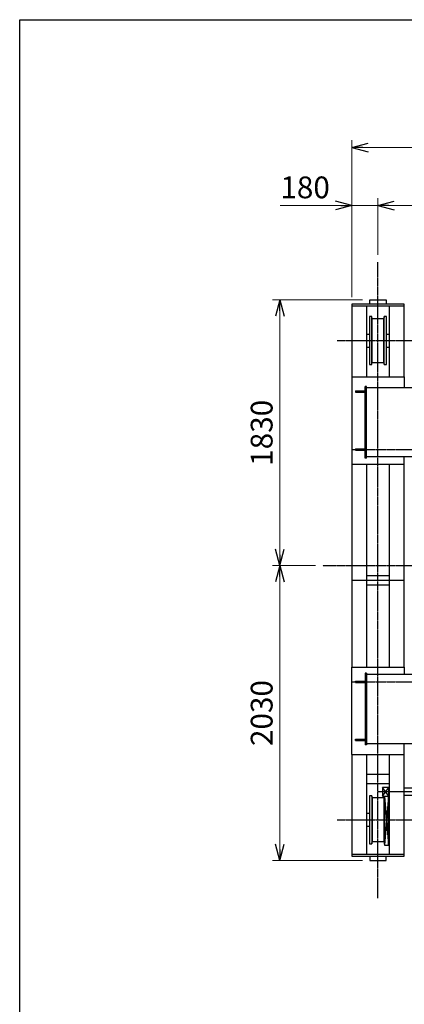
# Model space of a CAD drawing. Extents: x 12063 to 39663, y -10379 to 9321.
# Drawn here: x 12063 to 14711, y 2540 to 9321 of the extents above; entities that cross this region are included whole.
import ezdxf

# ---------------------------------------------------------------- set-up
doc = ezdxf.new("R2010")
doc.units = 0
doc.header["$MEASUREMENT"] = 0
doc.header["$PDSIZE"] = 1
doc.linetypes.add('CENTER', pattern=[2, 1.25, -0.25, 0.25, -0.25])
doc.layers.get('0').update_dxf_attribs({"linetype": 'CONTINUOUS'})
doc.layers.get('Defpoints').update_dxf_attribs({"color": 6, "linetype": 'CONTINUOUS'})
for name, color, linetype in [('ITTEN', 1, 'CENTER'), ('JISSEN', 7, 'CONTINUOUS'), ('SAISEN', 4, 'CONTINUOUS'), ('SUNPOU', 3, 'CONTINUOUS'), ('WAKU', 5, 'CONTINUOUS')]:
    doc.layers.add(name, color=color, linetype=linetype)
doc.styles.add('K', font='simplex', dxfattribs={"bigfont": 'BIGFONT'})
doc.styles.add('SUNPO', font='TXT.shx', dxfattribs={"width": 0.75, "bigfont": 'bigfont.shx'})
doc.dimstyles.new('寸法', dxfattribs={"dimtxt": 3, "dimasz": 1.5, "dimexe": 1, "dimexo": 1, "dimgap": 1, "dimtad": 3, "dimdec": 8, "dimdsep": 46, "dimtxsty": 'K', "dimblk": 'ARROW', "dimcen": 0, "dimclrd": 256, "dimclre": 256, "dimclrt": 256, "dimadec": 8, "dimazin": 2, "dimtp": 0.01, "dimtm": 0.02, "dimtfac": 0.45, "dimtdec": 8, "dimtmove": 0, "dimatfit": 1, "dimldrblk": 'ARROW', "dimfxl": 1, "dimtolj": 1, "dimlwd": 9, "dimlwe": 9, "dimarcsym": 0})

# ---------------------------------------------------------------- blocks, each defined once
blk = doc.blocks.new('ｻﾄﾞﾙ LBG-160-J φ300車輪 平 H25-11-06')
at = {"color": 1, "linetype": 'CENTER'}
for p, q in [((0, -2190), (0, 2190)), ((280, 1650), (-280, 1650)), ((280, -1650), (-280, -1650))]:
    blk.add_line(p, q, dxfattribs=at)
at = {"color": 0}
for p, q in [((-180, 1400), (-180, 1900)), ((-180, 1900), (180, 1900)), ((180, 1900), (180, 1400)), ((-180, 1888), (180, 1888)), ((-80, 1400), (-80, 1888)), ((80, 1888), (80, 1400)), ((-180, -600), (-180, 800)), ((-80, -600), (-80, 800)), ((80, 800), (80, -600)), ((180, 800), (180, -600)), ((80, 32.5), (-80, 32.5)), ((80, -32.5), (-80, -32.5)), ((-180, -1900), (-180, -1200)), ((-80, -1888), (-80, -1200)), ((80, -1200), (80, -1888)), ((180, -1200), (180, -1900)), ((80, -1335), (-80, -1335)), ((80, -1400), (-80, -1400)), ((180, -1888), (-180, -1888)), ((180, -1900), (-180, -1900))]:
    blk.add_line(p, q, dxfattribs=at)
for p, q in [((57, 1930), (-57, 1930)), ((-57, 1930), (-57, 1900)), ((57, 1900), (57, 1930)), ((-58, 1815), (-43, 1815)), ((-58, 1485), (-58, 1815)), ((-43, 1485), (-43, 1815)), ((-43, 1815), (-40, 1800)), ((-40, 1500), (-40, 1800)), ((-40, 1800), (40, 1800)), ((40, 1800), (43, 1815)), ((40, 1500), (40, 1800)), ((43, 1485), (43, 1815)), ((43, 1815), (58, 1815)), ((58, 1815), (58, 1485)), ((-58, 1695), (-80, 1695)), ((80, 1695), (58, 1695)), ((-58, 1605), (-80, 1605)), ((80, 1605), (58, 1605)), ((-40, 1500), (-43, 1485)), ((40, 1500), (-40, 1500)), ((43, 1485), (40, 1500)), ((-43, 1485), (-58, 1485)), ((58, 1485), (43, 1485)), ((-79, -1440.62), (-80, -1440.62)), ((-79, -1475.62), (-80, -1475.62)), ((-79, -1440.62), (-75, -1440.62)), ((-79, -1440.62), (-75, -1440.62)), ((-75, -1475.62), (-79, -1475.62)), ((-75, -1475.62), (-79, -1475.62)), ((-75, -1488.12), (-75, -1428.12)), ((-75, -1428.12), (-32, -1428.12)), ((-75, -1488.12), (-32, -1428.12)), ((-32, -1488.12), (-75, -1428.12)), ((-32, -1488.12), (-75, -1428.12)), ((-75, -1488.12), (-32, -1428.12)), ((-75, -1428.12), (-32, -1428.12)), ((-75, -1488.12), (-75, -1428.12)), ((-32, -1488.12), (-75, -1488.12)), ((-32, -1488.12), (-75, -1488.12)), ((-73, -1824), (-73, -1488.12)), ((-45.98, -1488.12), (-73, -1824)), ((-72.02, -1488.12), (-45, -1824)), ((-45, -1488.12), (-45, -1824)), ((-42.47, -1488.12), (-40, -1500)), ((-32, -1428.12), (-32, -1488.12)), ((-32, -1428.12), (-32, -1488.12)), ((40, -1500), (43, -1485)), ((43, -1485), (43, -1815)), ((43, -1485), (58, -1485)), ((58, -1485), (58, -1815)), ((-40, -1500), (-40, -1800)), ((-40, -1500), (40, -1500)), ((40, -1500), (40, -1800)), ((-73, -1605), (-80, -1605)), ((80, -1605), (58, -1605)), ((-73, -1695), (-80, -1695)), ((80, -1695), (58, -1695)), ((-45, -1824), (-73, -1824)), ((-40, -1800), (-45, -1824)), ((40, -1800), (-40, -1800)), ((43, -1815), (40, -1800)), ((58, -1815), (43, -1815)), ((-57, -1930), (-57, -1900)), ((57, -1930), (-57, -1930)), ((57, -1900), (57, -1930))]:
    blk.add_line(p, q)
at = {"layer": 'Defpoints'}
for p, q in [((180, 0), (-180, 0)), ((-260, -1483.12), (-260, -1433.12)), ((-260, -1433.12), (-180, -1433.12)), ((-260, -1458.12), (0, -1458.12)), ((-260, -1483.12), (-180, -1483.12))]:
    blk.add_line(p, q, dxfattribs=at)
blk = doc.blocks.new('ARROW', base_point=(1, 0.5))
for p, q in [((1, 0.5), (-0.5, 0.902)), ((1, 0.5), (-0.5, 0.098)), ((0, 0.5), (1, 0.5))]:
    blk.add_line(p, q)
blk = doc.blocks.new('*D378')
at = {"layer": 'Defpoints', "color": 0, "transparency": 16777216}
for p in [(13854.2, 5561.2), (14150.1, 5561.2), (14473.1, 3531.2)]:
    blk.add_point(p, dxfattribs=at)
at = {"layer": 'SUNPOU', "lineweight": 9, "transparency": 16777216}
for p, q in [((14100.1, 5561.2), (13804.2, 5561.2)), ((13854.2, 3606.2), (13854.2, 5486.2)), ((14423.1, 3531.2), (13804.2, 3531.2))]:
    blk.add_line(p, q, dxfattribs=at)
at = {"layer": 'SUNPOU', "lineweight": 9, "transparency": 16777216, "xscale": 75, "yscale": 75, "zscale": 75}
for p, rotation in [((13854.2, 5561.2), 90), ((13854.2, 3531.2), 270)]:
    blk.add_blockref('ARROW', p, dxfattribs=dict(at, rotation=rotation))
at = {"layer": 'SUNPOU', "transparency": 16777216, "insert": (13729.2, 4546.2), "char_height": 150, "attachment_point": 5, "rotation": 90, "style": 'SUNPO'}
blk.add_mtext('\\A1;2030', dxfattribs=at)
blk = doc.blocks.new('*D379')
at = {"layer": 'Defpoints', "color": 0, "transparency": 16777216}
for p in [(13854.2, 7391.2), (14473.1, 7391.2), (14150.1, 5561.2)]:
    blk.add_point(p, dxfattribs=at)
at = {"layer": 'SUNPOU', "lineweight": 9, "transparency": 16777216}
for p, q in [((14423.1, 7391.2), (13804.2, 7391.2)), ((13854.2, 5636.2), (13854.2, 7316.2)), ((14100.1, 5561.2), (13804.2, 5561.2))]:
    blk.add_line(p, q, dxfattribs=at)
at = {"layer": 'SUNPOU', "lineweight": 9, "transparency": 16777216, "xscale": 75, "yscale": 75, "zscale": 75}
for p, rotation in [((13854.2, 7391.2), 90), ((13854.2, 5561.2), 270)]:
    blk.add_blockref('ARROW', p, dxfattribs=dict(at, rotation=rotation))
at = {"layer": 'SUNPOU', "transparency": 16777216, "insert": (13729.2, 6476.2), "char_height": 150, "attachment_point": 5, "rotation": 90, "style": 'SUNPO'}
blk.add_mtext('\\A1;1830', dxfattribs=at)
blk = doc.blocks.new('*D380')
at = {"layer": 'Defpoints', "color": 0, "transparency": 16777216}
for p in [(26430.1, 8041.4), (14530.1, 7651.2), (26430.1, 7651.2)]:
    blk.add_point(p, dxfattribs=at)
at = {"layer": 'SUNPOU', "lineweight": 9, "transparency": 16777216}
for p, q in [((14530.1, 7701.2), (14530.1, 8091.4)), ((26430.1, 7701.2), (26430.1, 8091.4)), ((14605.1, 8041.4), (26355.1, 8041.4))]:
    blk.add_line(p, q, dxfattribs=at)
at = {"layer": 'SUNPOU', "lineweight": 9, "transparency": 16777216, "xscale": 75, "yscale": 75, "zscale": 75, "rotation": 180}
blk.add_blockref('ARROW', (14530.1, 8041.4), dxfattribs=at)
at = {"layer": 'SUNPOU', "lineweight": 9, "transparency": 16777216, "xscale": 75, "yscale": 75, "zscale": 75}
blk.add_blockref('ARROW', (26430.1, 8041.4), dxfattribs=at)
at = {"layer": 'SUNPOU', "transparency": 16777216, "insert": (20480.1, 8166.4), "char_height": 150, "attachment_point": 5, "style": 'SUNPO'}
blk.add_mtext('\\A1;スパン 11900', dxfattribs=at)
blk = doc.blocks.new('*D381')
at = {"layer": 'Defpoints', "color": 0, "transparency": 16777216}
for p in [(14350.1, 8041.4), (14530.1, 7651.2), (14350.1, 7361.2)]:
    blk.add_point(p, dxfattribs=at)
at = {"layer": 'SUNPOU', "lineweight": 9, "transparency": 16777216}
for p, q in [((14350.1, 7411.2), (14350.1, 8091.4)), ((14530.1, 7701.2), (14530.1, 8091.4)), ((14275.1, 8041.4), (13856.4, 8041.4)), ((14530.1, 8041.4), (14350.1, 8041.4)), ((14605.1, 8041.4), (14680.1, 8041.4))]:
    blk.add_line(p, q, dxfattribs=at)
at = {"layer": 'SUNPOU', "lineweight": 9, "transparency": 16777216, "xscale": 75, "yscale": 75, "zscale": 75}
blk.add_blockref('ARROW', (14350.1, 8041.4), dxfattribs=at)
at = {"layer": 'SUNPOU', "lineweight": 9, "transparency": 16777216, "xscale": 75, "yscale": 75, "zscale": 75, "rotation": 180}
blk.add_blockref('ARROW', (14530.1, 8041.4), dxfattribs=at)
at = {"layer": 'SUNPOU', "transparency": 16777216, "insert": (14028.3, 8166.4), "char_height": 150, "attachment_point": 5, "style": 'SUNPO'}
blk.add_mtext('\\A1;180', dxfattribs=at)
blk = doc.blocks.new('*D383')
at = {"layer": 'Defpoints', "color": 0, "transparency": 16777216}
for p in [(14350.1, 8441.8), (14350.1, 7361.2), (26610.1, 7361.2)]:
    blk.add_point(p, dxfattribs=at)
at = {"layer": 'SUNPOU', "lineweight": 9, "transparency": 16777216}
for p, q in [((14350.1, 7411.2), (14350.1, 8491.8)), ((26610.1, 7411.2), (26610.1, 8491.8)), ((26535.1, 8441.8), (14425.1, 8441.8))]:
    blk.add_line(p, q, dxfattribs=at)
at = {"layer": 'SUNPOU', "lineweight": 9, "transparency": 16777216, "xscale": 75, "yscale": 75, "zscale": 75, "rotation": 180}
blk.add_blockref('ARROW', (14350.1, 8441.8), dxfattribs=at)
at = {"layer": 'SUNPOU', "lineweight": 9, "transparency": 16777216, "xscale": 75, "yscale": 75, "zscale": 75}
blk.add_blockref('ARROW', (26610.1, 8441.8), dxfattribs=at)
at = {"layer": 'SUNPOU', "transparency": 16777216, "insert": (20480.1, 8566.8), "char_height": 150, "attachment_point": 5, "style": 'SUNPO'}
blk.add_mtext('\\A1;全長 12260', dxfattribs=at)

msp = doc.modelspace()

# ---------------------------------------------------------------- linework, layer by layer
at = {"layer": 'ITTEN'}
for p, q in [((14350.13517225, 6361.17488915), (26610.13517225, 6361.17488915)), ((14150.13517225, 5561.17488915), (26810.13517225, 5561.17488915)), ((14350.13517225, 4761.17488915), (26610.13517225, 4761.17488915)), ((26430.13517225, 4003.05488915), (14530.13517225, 4003.05488915))]:
    msp.add_line(p, q, dxfattribs=at)
at = {"layer": 'JISSEN'}
for p, q in [((14350.13517225, 6861.17488915), (14710.13517225, 6861.17488915)), ((14350.13517225, 6861.17488915), (14350.13517225, 6261.17488915)), ((14710.13517225, 6861.17488915), (14710.13517225, 6786.17488915)), ((14441.13517225, 6301.17488915), (14441.13517225, 6796.17488915)), ((14450.13517225, 6796.17488915), (14441.13517225, 6796.17488915)), ((14450.13517225, 6301.17488915), (14450.13517225, 6796.17488915)), ((26510.13517225, 6786.17488915), (14450.13517225, 6786.17488915)), ((14376.13517225, 6765.67488915), (14441.13517225, 6765.67488915)), ((14376.13517225, 6765.67488915), (14376.13517225, 6756.67488915)), ((14376.13517225, 6756.67488915), (14441.13517225, 6756.67488915)), ((14376.13517225, 6365.67488915), (14441.13517225, 6365.67488915)), ((14376.13517225, 6365.67488915), (14376.13517225, 6356.67488915)), ((14376.13517225, 6356.67488915), (14441.13517225, 6356.67488915)), ((17880.13517225, 6311.17488915), (14450.13517225, 6311.17488915)), ((14710.13517225, 6261.17488915), (14710.13517225, 6311.17488915)), ((14350.13517225, 6261.17488915), (14710.13517225, 6261.17488915)), ((14450.13517225, 6301.17488915), (14441.13517225, 6301.17488915)), ((14350.13517225, 4861.17488915), (14710.13517225, 4861.17488915)), ((14350.13517225, 4261.17488915), (14350.13517225, 4861.17488915)), ((14441.13517225, 4821.17488915), (14441.13517225, 4326.17488915)), ((14450.13517225, 4821.17488915), (14441.13517225, 4821.17488915)), ((14450.13517225, 4821.17488915), (14450.13517225, 4326.17488915)), ((14710.13517225, 4861.17488915), (14710.13517225, 4811.17488915)), ((14376.13517225, 4765.67488915), (14441.13517225, 4765.67488915)), ((14376.13517225, 4756.67488915), (14376.13517225, 4765.67488915)), ((14376.13517225, 4756.67488915), (14441.13517225, 4756.67488915)), ((17880.13517225, 4811.17488915), (14450.13517225, 4811.17488915)), ((14376.13517225, 4365.67488915), (14441.13517225, 4365.67488915)), ((14376.13517225, 4356.67488915), (14376.13517225, 4365.67488915)), ((14376.13517225, 4356.67488915), (14441.13517225, 4356.67488915)), ((14450.13517225, 4326.17488915), (14441.13517225, 4326.17488915)), ((14450.13517225, 4336.17488915), (26510.13517225, 4336.17488915)), ((14710.13517225, 4261.17488915), (14710.13517225, 4336.17488915)), ((14350.13517225, 4261.17488915), (14710.13517225, 4261.17488915))]:
    msp.add_line(p, q, dxfattribs=at)
at = {"layer": 'WAKU'}
for p, q in [((12062.95351656, -10378.67337557), (12062.95351656, 9321.32662443)), ((12062.95351656, 9321.32662443), (39662.95351656, 9321.32662443))]:
    msp.add_line(p, q, dxfattribs=at)

# ---------------------------------------------------------------- block references
at = {"layer": 'SAISEN', "xscale": -1}
msp.add_blockref('ｻﾄﾞﾙ LBG-160-J φ300車輪 平 H25-11-06', (14530.13517225, 5461.17488915), dxfattribs=at)

# ---------------------------------------------------------------- dimensions: what is measured, and where the dimension line sits
at = {"layer": 'SUNPOU'}
for base, p1, p2, text, picture, middle in [((14350.1351722462, 8441.8053838043), (26610.1351722506, 7361.1748891463), (14350.1351722462, 7361.1748891463), '全長 <>', '*D383', (20480.1351722484, 8566.8053838043)), ((26430.1351722506, 8041.3600996607), (14530.1351722462, 7651.1748891463), (26430.1351722506, 7651.1748891463), 'スパン <>', '*D380', (20480.1351722484, 8166.3600996607))]:
    dim = msp.add_linear_dim(base=base, p1=p1, p2=p2, text=text, dimstyle='寸法', override={"dimscale": 50, "dimtxsty": 'SUNPO', "dimarcsym": 1}, dxfattribs=at)
    dim.commit()
    dim.dimension.update_dxf_attribs({"geometry": picture, "text_midpoint": middle})
dim = msp.add_linear_dim(base=(14350.1351722462, 8041.3600996607), p1=(14530.1351722462, 7651.1748891463), p2=(14350.1351722462, 7361.1748891463), dimstyle='寸法', override={"dimscale": 50, "dimtxsty": 'SUNPO', "dimarcsym": 1}, dxfattribs=at)
dim.commit()
dim.dimension.update_dxf_attribs({"geometry": '*D381', "text_midpoint": (14028.2601722462, 8166.3600996607)})
for base, p1, p2, picture, middle in [((13854.2460733027, 7391.1748891463), (14150.1351722462, 5561.1748891463), (14473.1351722462, 7391.1748891463), '*D379', (13729.2460733027, 6476.1748891463)), ((13854.2460733027, 5561.1748891463), (14473.1351722462, 3531.1748891463), (14150.1351722462, 5561.1748891463), '*D378', (13729.2460733027, 4546.1748891463))]:
    dim = msp.add_linear_dim(base=base, p1=p1, p2=p2, angle=90, dimstyle='寸法', override={"dimscale": 50, "dimtxsty": 'SUNPO', "dimarcsym": 1}, dxfattribs=at)
    dim.commit()
    dim.dimension.update_dxf_attribs({"geometry": picture, "text_midpoint": middle})

doc.saveas('drawing.dxf')
